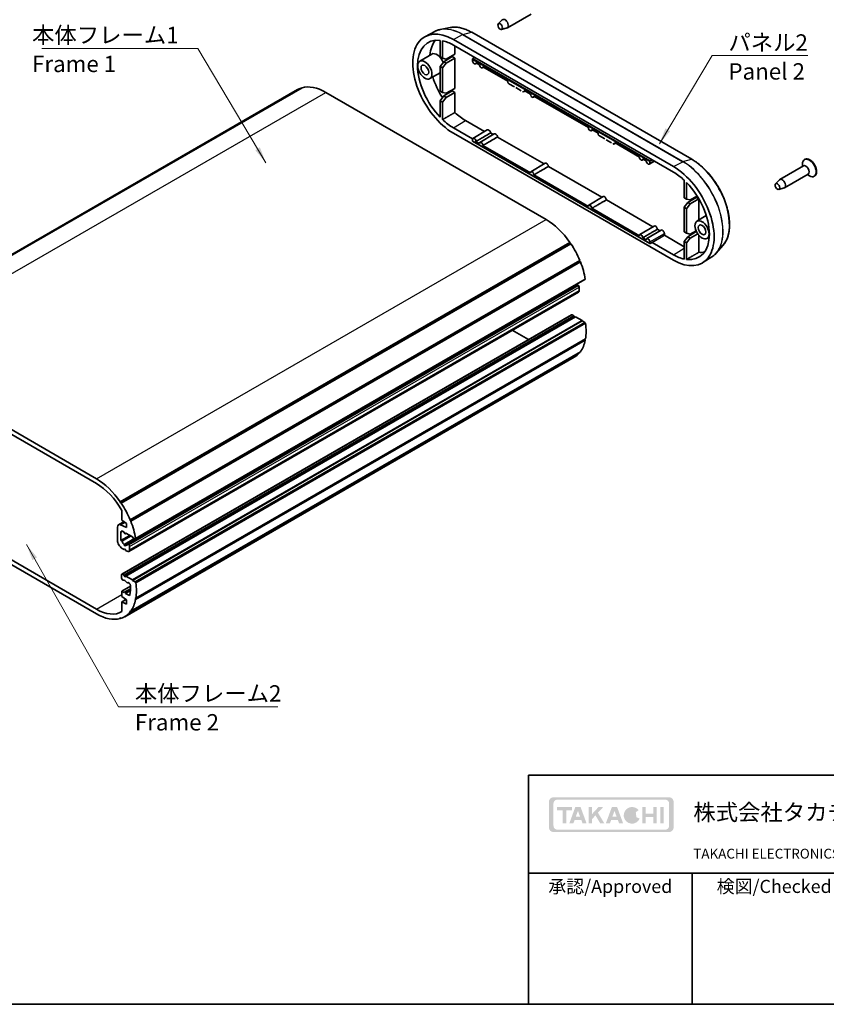
# Model space of a CAD drawing. Units: millimetres. Extents: x 0 to 3354, y 0 to 702.
# Drawn here: x 265 to 511, y 0 to 301 of the extents above; entities that cross this region are included whole.
import ezdxf
from ezdxf.enums import TextEntityAlignment as Align

# ---------------------------------------------------------------- set-up
doc = ezdxf.new("R2010")
doc.units = ezdxf.units.MM
doc.header["$LTSCALE"] = 2
doc.linetypes.add('CHAIN', pattern=[0.3543, 0.2362, -0.0295, 0.0591, -0.0295])
doc.linetypes.add('DASHED', pattern=[0.2067, 0.1654, -0.0413])
for name, color, linetype, lineweight in [('Border (ISO)', 7, 'Continuous', 35), ('Symbol (ISO)', 7, 'Continuous', 18), ('Title (ISO)', 7, 'Continuous', 35), ('Visible (ISO)', 7, 'Continuous', 35), ('Visible Narrow (ISO)', 7, 'Continuous', 25)]:
    doc.layers.add(name, color=color, linetype=linetype, lineweight=lineweight)
doc.layers.add('Hatch (ISO)', color=1, linetype='Continuous', lineweight=18, true_color=0xff0000)
doc.styles.add('Note Text (TK)', font='txt')
doc.styles.add('文字スタイル67', font='arial.ttf')
doc.dimstyles.new('Default - Method 1b (TK)$7', dxfattribs={"dimscale": 2, "dimtxt": 2.5, "dimasz": 2.5, "dimexe": 1, "dimexo": 1.5, "dimgap": 1, "dimtad": 1, "dimtoh": 1, "dimrnd": 1e-08, "dimdsep": 46, "dimtxsty": 'Note Text (TK)', "dimcen": 0.09, "dimdle": 5, "dimclrd": 256, "dimclre": 100, "dimclrt": 7, "dimadec": 1, "dimazin": 1, "dimtfac": 1, "dimtmove": 0, "dimatfit": 3, "dimfxl": 0, "dimtolj": 1, "dimlwd": -1, "dimlwe": -1, "dimarcsym": 0})

# ---------------------------------------------------------------- blocks, each defined once
blk = doc.blocks.new('図面枠 tk図枠')
at = {"layer": 'Border (ISO)'}
blk.add_line((14.5, 8), (405.5, 8), dxfattribs=at)
blk = doc.blocks.new('表題欄 tk表題欄')
at = {"layer": 'Hatch (ISO)'}
h = blk.add_hatch(color=256, dxfattribs=at)
edge = h.paths.add_edge_path(flags=0)
edge.add_arc((95.58, 236.3), 0.596, 270, 360)
edge.add_line((96.17, 236.3), (96.17, 239.71))
edge.add_arc((95.58, 239.71), 0.596, 0, 90)
edge.add_line((95.58, 240.31), (79.14, 240.31))
edge.add_arc((79.14, 239.71), 0.596, 90, 180)
edge.add_line((78.54, 239.71), (78.54, 236.3))
edge.add_arc((79.14, 236.3), 0.596, 180, 270)
edge.add_line((79.14, 235.7), (95.58, 235.7))
edge = h.paths.add_edge_path()
edge.add_line((77.84, 239.96), (77.84, 236.05))
edge.add_arc((78.54, 236.05), 0.702, 180, 270)
edge.add_line((78.54, 235.35), (96.17, 235.35))
edge.add_arc((96.17, 236.05), 0.702, 270, 360)
edge.add_line((96.87, 236.05), (96.87, 239.96))
edge.add_arc((96.17, 239.96), 0.702, 0, 90)
edge.add_line((96.17, 240.66), (78.54, 240.66))
edge.add_arc((78.54, 239.96), 0.702, 90, 180)
for points in [[(79.07, 239.15), (79.07, 238.66), (79.92, 238.66), (79.92, 236.66), (80.51, 236.66), (80.51, 238.66), (81.36, 238.66), (81.36, 239.15)], [(85.68, 236.66), (84.94, 237.89), (84.42, 237.32), (84.42, 236.66), (83.9, 236.66), (83.9, 239.15), (84.42, 239.15), (84.42, 238.1), (85.39, 239.15), (86.11, 239.15), (85.32, 238.3), (86.3, 236.66)], [(92.09, 239.15), (92.09, 236.66), (92.61, 236.66), (92.61, 237.66), (93.77, 237.66), (93.77, 236.66), (94.29, 236.66), (94.29, 239.15), (93.77, 239.15), (93.77, 238.15), (92.61, 238.15), (92.61, 239.15)], [(94.84, 239.15), (94.84, 236.66), (95.36, 236.66), (95.36, 239.15)]]:
    blk.add_hatch(color=256, dxfattribs=at).paths.add_polyline_path(points)
h = blk.add_hatch(color=256, dxfattribs=at)
h.paths.add_polyline_path([(82.59, 237.71), (81.95, 237.71), (82.27, 238.58)], flags=0)
h.paths.add_polyline_path([(82.78, 237.2), (81.76, 237.2), (81.57, 236.66), (80.95, 236.66), (81.86, 239.15), (82.68, 239.15), (83.59, 236.66), (82.98, 236.66)])
h = blk.add_hatch(color=256, dxfattribs=at)
h.paths.add_polyline_path([(87.53, 237.71), (88.16, 237.71), (87.85, 238.58)], flags=0)
h.paths.add_polyline_path([(87.14, 236.66), (87.34, 237.2), (88.35, 237.2), (88.55, 236.66), (89.17, 236.66), (88.25, 239.15), (87.44, 239.15), (86.52, 236.66)])
h = blk.add_hatch(color=256, dxfattribs=at)
edge = h.paths.add_edge_path()
edge.add_arc((90.52, 237.9), 1.27, 38.5505, 336.582)
edge.add_line((91.69, 237.4), (91.17, 237.62))
edge.add_ellipse((90.52, 237.9), major_axis=(0, -0.8), ratio=0.867347, start_angle=124.651, end_angle=429.4109, ccw=False)
edge.add_line((91.09, 238.36), (91.52, 238.7))
at = {"layer": 'Title (ISO)'}
for p, q in [((74.71, 244.05), (255.71, 244.05)), ((74.71, 209.05), (74.71, 244.05)), ((149.71, 244.05), (149.71, 209.05)), ((230.71, 244.05), (230.71, 209.05)), ((255.71, 244.05), (255.71, 209.05)), ((243.21, 239.55), (251.21, 240.55)), ((251.21, 234.55), (251.21, 240.55)), ((243.21, 239.55), (243.21, 235.55)), ((243.21, 235.55), (251.21, 234.55)), ((230.71, 231.05), (255.71, 231.05)), ((74.71, 229.05), (230.71, 229.05)), ((99.71, 229.05), (99.71, 209.05)), ((124.71, 229.05), (124.71, 209.05)), ((230.71, 220.05), (255.71, 220.05)), ((149.71, 216.05), (230.71, 216.05)), ((255.71, 209.05), (74.71, 209.05))]:
    blk.add_line(p, q, dxfattribs=at)
at = {"layer": 'Title (ISO)', "color": 4, "linetype": 'CHAIN', "lineweight": 18, "ltscale": 8.88956, "true_color": 0x00ffff}
blk.add_line((238.21, 241.55), (238.21, 233.55), dxfattribs=at)
at = {"layer": 'Title (ISO)', "color": 4, "linetype": 'CHAIN', "lineweight": 18, "ltscale": 20.001633, "true_color": 0x00ffff}
blk.add_line((252.21, 237.55), (234.21, 237.55), dxfattribs=at)
at = {"layer": 'Title (ISO)'}
for radius in [3, 2]:
    blk.add_circle((238.21, 237.55), radius, dxfattribs=at)
at = {"layer": 'Title (ISO)', "color": 1, "true_color": 0xff0000, "char_height": 2, "line_spacing_factor": 1.5, "style": 'Note Text (TK)'}
for s, insert, attachment_point in [('\\fＭＳ Ｐゴシック|b0|i0;\\H2.0000;品名/Title', (151.71, 242.05), 4), ('\\fＭＳ Ｐゴシック|b0|i0;\\H2.0000;尺度/Scale', (232.71, 229.05), 4), ('\\fＭＳ Ｐゴシック|b0|i0;\\H2.0000;承認/Approved', (87.21, 227.05), 5), ('\\fＭＳ Ｐゴシック|b0|i0;\\H2.0000;検図/Checked', (112.21, 227.05), 5), ('\\fＭＳ Ｐゴシック|b0|i0;\\H2.0000;製図/Created', (137.21, 227.05), 5), ('\\fＭＳ Ｐゴシック|b0|i0;\\H2.0000;作成日/Date', (151.71, 212.55), 4)]:
    blk.add_mtext(s, dxfattribs=dict(at, insert=insert, attachment_point=attachment_point))
at = {"layer": 'Title (ISO)', "color": 7, "line_spacing_factor": 1.5, "style": 'Note Text (TK)'}
for s, insert, char_height, attachment_point in [('株式会社タカチ電機工業', (99.87, 238.05), 2.5, 4), ('\\fArial|b0|i0;\\H1.4986;TAKACHI ELECTRONICS ENCLOSURE CO., LTD.', (99.87, 232.05), 1.4986, 4), ('\\fＭＳ Ｐゴシック|b0|i0;\\H2.0000;/', (243.21, 214.55), 2, 5)]:
    blk.add_mtext(s, dxfattribs=dict(at, insert=insert, char_height=char_height, attachment_point=attachment_point))
at = {"layer": 'Title (ISO)', "color": 7}
for tag, p, height, style in [('<品名>_001', (157.47, 235.65), 2.5, 'Note Text (TK)'), ('<Title>_001', (157.57, 230.55), 2, '文字スタイル67'), ('<ページ_No.>_001', (237.95, 213.3), 2.5, 'Note Text (TK)'), ('<総ページ数>_001', (246.79, 213.3), 2.5, 'Note Text (TK)'), ('作成日_001', (175.64, 211.28), 2.5, 'Note Text (TK)')]:
    blk.add_attdef(tag, p, '', height=height, dxfattribs=dict(at, style=style))
at = {"layer": 'Title (ISO)', "color": 7, "style": 'Note Text (TK)'}
blk.add_attdef('<尺度>', text='', height=2.5, dxfattribs=at).set_placement((243.21, 223.55), align=Align.MIDDLE_CENTER)

msp = doc.modelspace()

# ---------------------------------------------------------------- linework, layer by layer
at = {"layer": 'Visible (ISO)'}
for p, q in [((420.8158, 302.3124), (413.6033, 298.1483)), ((396.1322, 298.228), (393.0868, 297.6073)), ((410.8213, 299.3637), (412.0529, 300.5828)), ((411.815, 297.6427), (413.4865, 298.0997)), ((391.4504, 297.0309), (388.5786, 295.5327)), ((469.8797, 257.9885), (402.7046, 296.772)), ((393.1147, 294.3049), (393.1147, 289.259)), ((393.8218, 288.8508), (393.8218, 294.1855)), ((464.285, 255.7623), (397.1099, 294.5459)), ((397.1099, 292.872), (403.6506, 289.0957)), ((397.563, 292.6104), (397.563, 290.046)), ((386.8687, 287.9089), (390.4998, 290.1101)), ((393.8218, 288.8508), (393.1147, 289.259)), ((394.9008, 288.6145), (393.8218, 288.8508)), ((394.1567, 287.7805), (396.7275, 289.3702)), ((394.9008, 288.6145), (397.563, 290.046)), ((394.9008, 287.3509), (397.563, 288.8878)), ((397.563, 288.8878), (396.7275, 289.3702)), ((397.563, 279.5949), (397.563, 288.8878)), ((403.6506, 289.0957), (403.0924, 288.7505)), ((403.6506, 289.0957), (457.7443, 257.8647)), ((394.1567, 287.7805), (393.1147, 286.3197)), ((393.1147, 286.3197), (393.1147, 278.8079)), ((393.1147, 286.3197), (393.8218, 285.9114)), ((393.8218, 285.9114), (394.9008, 287.3509)), ((393.8218, 278.3996), (393.8218, 285.9114)), ((394.9008, 287.3509), (394.1567, 287.7805)), ((402.9558, 288.068), (402.9558, 288.5056)), ((403.8355, 287.132), (404.2282, 287.3476)), ((405.0773, 286.8574), (403.9917, 287.4842)), ((405.9569, 285.9072), (406.3496, 286.1229)), ((413.7269, 281.8636), (406.113, 286.2595)), ((389.9185, 282.6266), (393.1147, 284.3819)), ((213.4775, 200.5522), (350.6562, 279.7524)), ((213.756, 200.6381), (350.9347, 279.8383)), ((350.7135, 279.7106), (350.6562, 279.7524)), ((394.9008, 278.1634), (397.563, 279.5949)), ((212.4153, 200.0743), (349.594, 279.2744)), ((425.3941, 239.6365), (358.219, 278.42)), ((393.8218, 278.3996), (393.1147, 278.8079)), ((394.1567, 277.3293), (393.1147, 275.8685)), ((394.9008, 278.1634), (393.8218, 278.3996)), ((393.8218, 275.4602), (394.9008, 276.8997)), ((394.1567, 277.3293), (396.7275, 278.919)), ((394.9008, 276.8997), (394.1567, 277.3293)), ((394.9008, 276.8997), (397.563, 278.4367)), ((396.7275, 278.919), (397.563, 278.4367)), ((397.563, 278.4367), (397.563, 272.2658)), ((420.6337, 277.876), (418.6766, 279.0058)), ((421.5132, 276.9258), (421.9059, 277.1414)), ((438.3113, 267.6697), (421.6693, 277.278)), ((393.1147, 275.8685), (393.8218, 275.4602)), ((393.1147, 275.8685), (393.1147, 270.8227)), ((393.8218, 270.1256), (393.8218, 275.4602)), ((402.9869, 264.2492), (397.1099, 267.6423)), ((400.7868, 269.8393), (406.5725, 266.4989)), ((397.1099, 265.9685), (464.285, 227.1849)), ((403.1031, 264.3957), (407.4323, 267.0201)), ((405.2244, 263.1709), (409.5537, 265.7954)), ((408.4489, 266.0279), (409.2112, 265.5878)), ((410.5702, 264.8032), (424.7676, 256.6064)), ((439.1909, 266.7196), (439.5836, 266.9352)), ((441.304, 265.9419), (439.347, 267.0718)), ((402.9558, 263.6253), (402.9558, 264.063)), ((457.067, 232.3166), (402.9965, 263.5342)), ((403.9917, 263.4507), (405.0773, 262.8239)), ((406.113, 262.226), (420.6337, 253.8424)), ((453.8677, 258.6883), (446.2538, 263.0842)), ((420.7807, 254.1895), (425.11, 256.8139)), ((426.1266, 255.8217), (442.4453, 246.4002)), ((454.7472, 257.7381), (455.1399, 257.9538)), ((455.989, 257.4635), (454.9034, 258.0903)), ((456.8686, 256.5133), (458.517, 257.4186)), ((457.0248, 257.2889), (457.0248, 256.8513)), ((457.7443, 257.8647), (457.1662, 257.531)), ((457.7443, 257.8647), (464.285, 254.0884)), ((503.9358, 255.9974), (496.7233, 251.8333)), ((503.6355, 255.824), (503.6355, 256.5584)), ((504.3879, 257.9904), (504.2465, 257.9088)), ((421.6693, 253.2445), (438.3113, 243.6362)), ((505.3858, 253.4859), (498.1733, 249.3218)), ((505.0855, 253.3125), (505.7215, 252.9454)), ((507.3379, 252.8809), (507.1965, 252.7992)), ((467.5731, 251.6052), (467.5731, 246.2705)), ((468.2802, 245.8622), (468.2802, 250.9081)), ((495.3913, 250.5373), (496.6229, 251.7564)), ((438.4584, 243.9833), (442.7877, 246.6077)), ((469.3592, 245.626), (471.5015, 246.778)), ((496.3849, 248.8162), (498.0565, 249.2732)), ((443.8043, 245.6155), (458.0016, 237.4187)), ((468.2802, 245.8622), (467.5731, 246.2705)), ((468.615, 244.7919), (467.5731, 243.3311)), ((469.3592, 245.626), (468.2802, 245.8622)), ((468.2802, 242.9229), (469.3592, 244.3623)), ((468.615, 244.7919), (471.1858, 246.3817)), ((469.3592, 244.3623), (468.615, 244.7919)), ((469.3592, 244.3623), (472.0213, 245.8993)), ((472.0213, 245.8993), (471.1858, 246.3817)), ((472.0213, 239.4356), (472.0213, 245.8993)), ((439.347, 243.0383), (453.8677, 234.6548)), ((467.5731, 243.3311), (467.5731, 235.8193)), ((467.5731, 243.3311), (468.2802, 242.9229)), ((468.2802, 235.4111), (468.2802, 242.9229)), ((471.4387, 239.0824), (474.2776, 240.8034)), ((454.0147, 235.0018), (458.344, 237.6263)), ((456.1361, 233.7771), (460.4654, 236.4015)), ((457.7443, 232.635), (461.4854, 234.7949)), ((459.3606, 236.6341), (460.1229, 236.1939)), ((461.4854, 235.3332), (461.4854, 234.7949)), ((461.4854, 234.7949), (467.5731, 231.2802)), ((468.2802, 235.4111), (467.5731, 235.8193)), ((469.3592, 235.1748), (468.2802, 235.4111)), ((468.615, 234.3408), (471.1858, 235.9305)), ((469.3592, 235.1748), (471.1701, 236.1486)), ((469.3592, 233.9112), (471.6643, 235.242)), ((471.1858, 235.9305), (471.3006, 235.8643)), ((472.0213, 234.7777), (472.0213, 229.621)), ((295.4997, 153.4434), (432.6784, 232.6436)), ((295.5321, 153.1405), (432.7108, 232.3407)), ((295.7782, 153.0359), (432.9569, 232.2361)), ((432.7108, 232.3407), (432.6784, 232.6436)), ((432.9569, 232.2361), (432.7108, 232.3407)), ((454.9034, 234.0568), (455.989, 233.43)), ((457.0248, 232.8463), (457.0248, 232.4086)), ((457.7443, 232.635), (457.1662, 232.3242)), ((464.285, 228.8587), (457.7443, 232.635)), ((468.615, 234.3408), (467.5731, 232.88)), ((467.5731, 232.88), (468.2802, 232.4717)), ((467.5731, 232.88), (467.5731, 227.5453)), ((468.2802, 232.4717), (469.3592, 233.9112)), ((468.2802, 227.4259), (468.2802, 232.4717)), ((469.3592, 233.9112), (468.615, 234.3408)), ((474.4885, 233.8001), (475.1748, 234.177)), ((479.3594, 231.6415), (477.2992, 229.3145)), ((298.4641, 147.6886), (435.6428, 226.8887)), ((298.522, 147.9338), (435.7007, 227.134)), ((298.7055, 147.4823), (435.8842, 226.6825)), ((435.6428, 226.8887), (435.7007, 227.134)), ((435.8842, 226.6825), (435.6428, 226.8887)), ((475.9817, 228.1855), (473.2484, 226.4475)), ((297.8261, 140.4359), (435.0048, 219.6361)), ((300.0347, 142.059), (437.2134, 221.2592)), ((300.1752, 142.2141), (437.354, 221.4142)), ((435.2437, 219.5088), (435.1414, 219.5995)), ((437.2134, 221.2592), (437.354, 221.4142)), ((297.1237, 140.1335), (434.3024, 219.3337)), ((298.1199, 138.2597), (435.2987, 217.4599)), ((435.5058, 217.9177), (435.5058, 218.9631)), ((295.9557, 131.3121), (433.1344, 210.5123)), ((433.8441, 210.2222), (433.3844, 210.4875)), ((296.6653, 131.022), (433.8441, 210.2222)), ((297.1603, 130.7362), (434.339, 209.9364)), ((299.1862, 129.5666), (436.3649, 208.7668)), ((299.2569, 129.4441), (436.4356, 208.6443)), ((300.0347, 128.9951), (437.2134, 208.1952)), ((300.2393, 128.7146), (437.418, 207.9148)), ((433.9691, 209.9), (433.8441, 210.2222)), ((436.3649, 208.7668), (434.339, 209.9364)), ((436.4356, 208.6443), (436.3649, 208.7668)), ((437.2134, 208.1952), (436.4356, 208.6443)), ((437.418, 207.9148), (437.2134, 208.1952)), ((420.0151, 202.9378), (415.0804, 205.7869)), ((300.1752, 123.6154), (437.354, 202.8156)), ((300.2393, 123.977), (437.418, 203.1772)), ((437.354, 202.8156), (437.2395, 203.0741)), ((221.0403, 199.2199), (288.2154, 160.4363)), ((298.522, 119.8046), (435.7007, 199.0048)), ((298.7055, 120.0443), (435.8842, 199.2445)), ((435.7007, 199.0048), (435.6783, 199.1256)), ((288.2154, 159.0074), (221.0403, 197.791)), ((296.8404, 118.3488), (434.0191, 197.549)), ((221.0403, 159.4157), (288.2154, 120.6321)), ((288.2154, 119.2032), (221.0403, 157.9868)), ((295.4997, 153.4434), (295.5321, 153.1405)), ((295.5321, 153.1405), (295.7782, 153.0359)), ((295.9936, 147.8214), (295.9936, 150.7773)), ((294.9608, 146.3873), (296.6532, 147.3644)), ((297.4078, 146.8416), (295.9936, 147.8214)), ((298.522, 147.9338), (298.4641, 147.6886)), ((298.4641, 147.6886), (298.7055, 147.4823)), ((294.6501, 141.6569), (294.6501, 145.7006)), ((295.6052, 146.3678), (297.4078, 145.5352)), ((296.6653, 144.1676), (296.2057, 144.433)), ((297.4078, 145.5352), (297.4078, 146.8416)), ((295.7108, 144.1472), (295.7108, 141.6524)), ((295.7108, 141.6524), (298.3663, 143.1856)), ((295.7108, 141.6524), (295.863, 141.6116)), ((296.7904, 143.8454), (296.6653, 144.1676)), ((296.702, 140.3769), (299.8251, 142.18)), ((297.0128, 143.6831), (297.2587, 143.8251)), ((297.1603, 143.8818), (297.0353, 143.704)), ((299.1862, 142.7122), (297.1603, 143.8818)), ((299.3276, 142.4673), (299.1862, 142.7122)), ((300.0347, 142.059), (299.3276, 142.4673)), ((300.1752, 142.2141), (300.0347, 142.059)), ((296.7007, 138.84), (296.0643, 139.2074)), ((296.7007, 138.84), (296.9261, 138.9701)), ((296.7904, 138.9675), (296.7007, 138.84)), ((297.125, 138.595), (297.0353, 138.8261)), ((297.6199, 138.3092), (297.125, 138.595)), ((297.9627, 140.3993), (298.065, 140.3086)), ((298.327, 139.763), (298.327, 138.7175)), ((295.8522, 130.2725), (295.8522, 131.0832)), ((296.1443, 129.5974), (295.9557, 129.9241)), ((296.2057, 131.2874), (296.6653, 131.022)), ((296.6653, 131.022), (296.7904, 130.6998)), ((297.0353, 130.5584), (297.1603, 130.7362)), ((297.1603, 130.7362), (299.1862, 129.5666)), ((299.1862, 129.5666), (299.2569, 129.4441)), ((299.2569, 129.4441), (300.0347, 128.9951)), ((295.9936, 126.1026), (298.6405, 127.6308)), ((296.8128, 125.8428), (298.6403, 126.8978)), ((297.125, 125.4494), (298.6107, 126.3072)), ((297.7553, 128.7527), (297.6814, 128.71)), ((298.2777, 128.4989), (297.8553, 128.7428)), ((300.0347, 128.9951), (300.2393, 128.7146)), ((295.9936, 126.1026), (296.7007, 125.6944)), ((295.9936, 124.4696), (295.9936, 126.1026)), ((297.4078, 123.4898), (295.9936, 124.4696)), ((295.9936, 122.8366), (297.2792, 123.5789)), ((296.7007, 125.6944), (296.7904, 125.8219)), ((297.0353, 125.6805), (297.125, 125.4494)), ((297.125, 125.4494), (298.0953, 124.8892)), ((297.4078, 122.1834), (297.4078, 123.4898)), ((300.2393, 123.977), (300.0347, 123.9328)), ((300.0347, 123.9328), (300.1752, 123.6154)), ((295.9936, 122.8366), (297.4078, 122.1834)), ((295.9936, 119.8808), (295.9936, 122.8366)), ((295.5321, 118.0504), (295.4997, 117.785)), ((295.4997, 117.785), (295.7209, 117.9127)), ((295.7782, 117.8709), (295.5321, 118.0504)), ((298.4641, 120.1168), (298.522, 119.8046)), ((298.7055, 120.0443), (298.4641, 120.1168))]:
    msp.add_line(p, q, dxfattribs=at)
at = {"layer": 'Visible (ISO)', "linetype": 'DASHED', "ltscale": 0.207065}
for p, q in [((413.7269, 281.8636), (413.7269, 281.686)), ((418.6766, 278.8282), (418.6766, 279.0058)), ((441.304, 265.9419), (441.304, 265.7643)), ((446.2538, 262.9066), (446.2538, 263.0842))]:
    msp.add_line(p, q, dxfattribs=at)
at = {"layer": 'Visible (ISO)', "linetype": 'DASHED', "ltscale": 5.714135}
for p, q in [((414.0804, 281.0737), (418.3231, 278.6241)), ((441.6575, 265.152), (445.9003, 262.7025))]:
    msp.add_line(p, q, dxfattribs=at)
at = {"layer": 'Visible (ISO)', "linetype": 'DASHED', "ltscale": 0.559487}
for p, q in [((418.5687, 278.5969), (418.9913, 278.8242)), ((446.1459, 262.6752), (446.5685, 262.9025))]:
    msp.add_line(p, q, dxfattribs=at)
at = {"layer": 'Visible (ISO)'}
for centre, major_axis, ratio, start_param, end_param in [((412.8783, 299.404), (0.725, -1.2557), 0.57735027, 6.13277958, 9.57518369), ((397.1099, 280.2572), (-8.75, 15.1554), 0.57735027, 5.49778714, 8.6393798), ((397.1099, 280.2572), (-7.725, 13.3801), 0.57735027, 5.87216741, 8.26499953), ((400.7868, 282.3801), (-7.6796, 13.3015), 0.57735027, 0.22901463, 0.69214151), ((397.1099, 280.2572), (7.725, -13.3801), 0.57735027, 2.35619449, 2.66190506), ((392.0894, 287.4015), (-1.5704, 2.72), 0.57735027, 4.45179967, 6.29552822), ((403.0948, 288.5887), (-0.0974, -0.1747), 0.56718765, 3.93601683, 5.48935986), ((403.4738, 287.7689), (0.3663, -0.6344), 0.57735027, 3.92699082, 7.0924137), ((405.5951, 286.5442), (0.3663, -0.6344), 0.57735027, 3.90316058, 7.0924137), ((400.7868, 282.3801), (7.6796, -13.3015), 0.57735027, 4.33740305, 4.79828898), ((358.219, 264.3355), (-8.625, 14.9389), 0.57735027, 6.16655592, 6.28318531), ((358.219, 264.3355), (-8.625, 14.9389), 0.57735027, 5.49778714, 6.13777648), ((421.1515, 277.5627), (0.3663, -0.6344), 0.57735027, 3.90316058, 7.0924137), ((400.7868, 282.3801), (7.6796, -13.3015), 0.57735027, 5.19640544, 5.49778714), ((397.1099, 280.2572), (-7.725, 13.3801), 0.57735027, 2.05048392, 2.35619449), ((438.8292, 267.3565), (0.3663, -0.6344), 0.57735027, 3.90316058, 7.0924137), ((407.8579, 266.2951), (-0.4204, 0.7281), 0.57735027, 4.0351583, 6.29552822), ((409.9792, 265.0703), (-0.4204, 0.7281), 0.57735027, 4.0351583, 6.29552822), ((403.4738, 263.7639), (-0.3663, 0.6344), 0.57735027, 3.90316058, 7.06858347), ((403.0948, 263.7084), (-0.0974, -0.1747), 0.56718765, 5.48935986, 6.27475803), ((405.5951, 262.5392), (-0.3663, 0.6344), 0.57735027, 3.90316058, 7.0924137), ((454.3855, 258.3751), (0.3663, -0.6344), 0.57735027, 3.90316058, 7.0924137), ((425.5356, 256.0889), (-0.4204, 0.7281), 0.57735027, 4.0351583, 6.29552822), ((456.5068, 257.1503), (0.3663, -0.6344), 0.57735027, 3.90316058, 7.06858347), ((457.1687, 257.3691), (0.1027, 0.1717), 0.58733688, 0.8118881, 2.36523113), ((464.285, 241.4736), (8.75, -15.1554), 0.57735027, 5.49778714, 8.6393798), ((505.7215, 255.354), (1.475, -2.5548), 0.57735027, 5.49778714, 10.21017612), ((504.6608, 254.7416), (0.725, -1.2557), 0.57735027, 0, 3.14159265), ((505.8629, 255.4357), (1.475, -2.5548), 0.57735027, 0, 3.14159265), ((421.1515, 253.5577), (-0.3663, 0.6344), 0.57735027, 3.90316058, 7.0924137), ((464.285, 241.4736), (7.725, -13.3801), 0.57735027, 2.05048392, 2.35619449), ((464.285, 241.4736), (7.725, -13.3801), 0.57735027, 5.87216741, 8.26499953), ((497.4483, 250.5775), (0.725, -1.2557), 0.57735027, 6.13277958, 9.57518369), ((443.2132, 245.8827), (-0.4204, 0.7281), 0.57735027, 4.0351583, 6.29552822), ((438.8292, 243.3515), (-0.3663, 0.6344), 0.57735027, 3.90316058, 7.0924137), ((425.3941, 225.5519), (-8.625, 14.9389), 0.57735027, 4.85779781, 5.49778714), ((458.7696, 236.9012), (-0.4204, 0.7281), 0.57735027, 4.0351583, 6.29552822), ((454.3855, 234.3701), (-0.3663, 0.6344), 0.57735027, 3.90316058, 7.0924137), ((460.8909, 235.6765), (-0.4204, 0.7281), 0.57735027, 3.92699082, 6.29552822), ((425.3941, 225.5519), (-8.625, 14.9389), 0.57735027, 4.49127867, 4.82901837), ((456.5068, 233.1453), (-0.3663, 0.6344), 0.57735027, 3.92699082, 7.0924137), ((457.1687, 232.4888), (0.1027, 0.1717), 0.58733688, 2.36523113, 3.91857416), ((464.285, 241.4736), (-7.725, 13.3801), 0.57735027, 2.35619449, 2.66190506), ((467.962, 243.5965), (7.6796, -13.3015), 0.57735027, 5.88085363, 6.05417068), ((425.3941, 225.5519), (-8.625, 14.9389), 0.57735027, 4.12475953, 4.46249923), ((435.1048, 219.4629), (-0.1, 0.1732), 0.57735027, 5.23598776, 6.28318531), ((435.1522, 219.1672), (-0.25, 0.433), 0.57735027, 3.92699082, 5.23598776), ((434.0915, 219.4282), (-0.15, 0.2598), 0.57735027, 1.48812001, 2.24485348), ((434.0915, 220.5304), (-0.675, 1.1691), 0.57735027, 2.57887652, 2.71878191), ((434.7987, 218.3259), (0.5, -0.866), 0.57735027, 0, 0.78539816), ((433.3844, 210.0793), (-0.25, 0.433), 0.57735027, 5.49778714, 6.28318531), ((434.0915, 209.9109), (-0.1, 0.1732), 0.57735027, 1.30899694, 2.1040604), ((425.3941, 212.4879), (-8.625, 14.9389), 0.57735027, 3.75800155, 4.09598009), ((425.3941, 212.4879), (8.625, -14.9389), 0.57735027, 0.24988975, 0.58762946), ((425.3941, 212.4879), (8.625, -14.9389), 0.57735027, 0, 0.22111031), ((288.2154, 146.3517), (8.625, -14.9389), 0.57735027, 1.71620516, 2.35619449), ((288.2154, 146.3517), (-7.75, 13.4234), 0.57735027, 4.70874691, 5.49778714), ((288.2154, 146.3517), (8.625, -14.9389), 0.57735027, 1.34968601, 1.68742572), ((288.2154, 146.3517), (8.625, -14.9389), 0.57735027, 0.98316687, 1.32090657), ((295.7108, 145.0882), (-0.75, 1.299), 0.57735027, 5.5974558, 7.06858347), ((296.2057, 143.8614), (-0.35, 0.6062), 0.57735027, 5.49778714, 7.06858347), ((296.0643, 140.8404), (-1, 1.7321), 0.57735027, 0.78539816, 2.35619449), ((295.8996, 141.4327), (0.1, -0.1732), 0.57735027, 1.17659057, 2.61799388), ((296.9128, 141.3303), (0.675, -1.1691), 0.57735027, 4.31818322, 5.27510512), ((296.9128, 143.8563), (0.1, -0.1732), 0.57735027, 4.45058959, 6.54498469), ((296.9128, 140.228), (0.15, -0.2598), 0.57735027, 3.8156498, 7.17992448), ((296.9128, 138.8151), (-0.1, 0.1732), 0.57735027, 4.45058959, 6.54498469), ((296.9128, 141.3303), (0.675, -1.1691), 0.57735027, 5.72046917, 6.67739107), ((297.6199, 139.1257), (0.5, -0.866), 0.57735027, 5.49778714, 7.06858347), ((297.9261, 140.2627), (-0.1, 0.1732), 0.57735027, 5.23598776, 6.67739107), ((297.9735, 139.9671), (0.25, -0.433), 0.57735027, 0.78539816, 2.0943951), ((296.2057, 130.8791), (-0.25, 0.433), 0.57735027, 5.49778714, 7.06858347), ((296.2057, 130.0684), (-0.25, 0.433), 0.57735027, 0.78539816, 1.57079633), ((296.2443, 129.6552), (0.1, -0.1732), 0.57735027, 4.71238898, 6.15379229), ((296.9128, 128.2663), (-0.675, 1.1691), 0.57735027, 4.841782, 6.15379229), ((296.9128, 130.7107), (0.1, -0.1732), 0.57735027, 4.45058959, 6.54498469), ((297.5814, 128.8832), (0.1, -0.1732), 0.57735027, 4.841782, 6.28318531), ((297.8553, 128.5795), (-0.1, 0.1732), 0.57735027, 5.49778714, 6.28318531), ((298.2777, 128.0907), (-0.25, 0.433), 0.57735027, 3.97964673, 5.49778714), ((288.2154, 133.2878), (-7.375, 12.7739), 0.57735027, 3.72921272, 3.97964673), ((288.2154, 133.2878), (8.625, -14.9389), 0.57735027, 0.6164089, 0.95438743), ((296.9128, 125.6696), (-0.1, 0.1732), 0.57735027, 4.45058959, 6.54498469), ((298.0953, 125.2975), (0.25, -0.433), 0.57735027, 5.49778714, 6.87080537), ((288.2154, 133.2878), (8.625, -14.9389), 0.57735027, 0.24988975, 0.58762946), ((288.2154, 133.2878), (7.75, -13.4234), 0.57735027, 5.49778714, 6.28682738), ((288.2154, 133.2878), (8.625, -14.9389), 0.57735027, 5.49778714, 6.13777648), ((288.2154, 133.2878), (8.625, -14.9389), 0.57735027, 6.16655592, 6.50429562)]:
    msp.add_ellipse(centre, major_axis=major_axis, ratio=ratio, start_param=start_param, end_param=end_param, dxfattribs=at)
for centre, major_axis in [((411.3934, 298.5467), (-0.5025, 0.8704)), ((388.4125, 285.2786), (1.525, -2.6414)), ((388.4125, 285.2786), (0.825, -1.4289)), ((495.9634, 249.7202), (-0.5025, 0.8704)), ((472.9824, 236.4521), (1.525, -2.6414)), ((472.9824, 236.4521), (0.825, -1.4289))]:
    msp.add_ellipse(centre, major_axis=major_axis, ratio=0.57735027, dxfattribs=at)
at = {"layer": 'Visible (ISO)', "linetype": 'DASHED', "ltscale": 0.747769}
for centre, major_axis, ratio, start_param, end_param in [((414.0805, 281.4819), (-0.25, 0.433), 0.57752615, 0.78555046, 2.3560422), ((418.323, 279.0325), (0.2501, -0.4331), 0.57717444, 5.49793944, 7.06843118), ((441.6576, 265.5603), (-0.25, 0.433), 0.57752615, 0.78555046, 2.3560422), ((445.9002, 263.1108), (0.2501, -0.4331), 0.57717444, 5.49793944, 7.06843118)]:
    msp.add_ellipse(centre, major_axis=major_axis, ratio=ratio, start_param=start_param, end_param=end_param, dxfattribs=at)
at = {"layer": 'Visible (ISO)'}
for points, knots in [([(402.7046, 296.772), (402.2454, 297.0371), (401.7855, 297.2711), (400.87, 297.6734), (400.4144, 297.8416), (399.5137, 298.1094), (399.0685, 298.209), (398.1944, 298.3373), (397.7655, 298.3661), (396.9303, 298.3513), (396.524, 298.3078), (396.1322, 298.228)], [1.570796327, 1.570796327, 1.570796327, 1.570796327, 1.689751758, 1.689751758, 1.808707189, 1.808707189, 1.92766262, 1.92766262, 2.046618051, 2.046618051, 2.165573482, 2.165573482, 2.165573482, 2.165573482]), ([(393.0868, 297.6073), (392.971, 297.5837), (392.8565, 297.5571), (392.6299, 297.498), (392.5179, 297.4654), (392.2966, 297.3944), (392.1873, 297.3559), (391.9716, 297.2731), (391.8652, 297.2287), (391.6555, 297.1342), (391.5521, 297.084), (391.4504, 297.0309)], [2.165573482, 2.165573482, 2.165573482, 2.165573482, 2.198758639, 2.198758639, 2.231943796, 2.231943796, 2.265128953, 2.265128953, 2.29831411, 2.29831411, 2.331499267, 2.331499267, 2.331499267, 2.331499267]), ([(479.3594, 231.6415), (480.0553, 232.4276), (480.5828, 233.4262), (481.2722, 235.7715), (481.424, 237.1275), (481.3277, 240.0495), (481.0771, 241.6165), (480.2005, 244.7963), (479.5753, 246.4085), (478.0148, 249.5171), (477.0802, 251.013), (474.9944, 253.7404), (473.8436, 254.9713), (471.7411, 256.7833), (470.8121, 257.4502), (469.8797, 257.9885)], [5.68840815, 5.68840815, 5.68840815, 5.68840815, 6.00077149, 6.00077149, 6.32193827, 6.32193827, 6.64506054, 6.64506054, 6.96773426, 6.96773426, 7.29004592, 7.29004592, 7.61244461, 7.61244461, 7.85398163, 7.85398163, 7.85398163, 7.85398163]), ([(475.9817, 228.1855), (476.0786, 228.247), (476.1737, 228.3114), (476.3605, 228.4458), (476.4521, 228.5158), (476.6317, 228.6611), (476.7197, 228.7365), (476.8918, 228.8926), (476.976, 228.9734), (477.1405, 229.14), (477.2208, 229.226), (477.2992, 229.3145)], [5.522482367, 5.522482367, 5.522482367, 5.522482367, 5.555667524, 5.555667524, 5.588852681, 5.588852681, 5.622037838, 5.622037838, 5.655222995, 5.655222995, 5.688408152, 5.688408152, 5.688408152, 5.688408152])]:
    msp.add_open_spline(points, degree=3, knots=knots, dxfattribs=at)
for points in [[(393.8218, 270.1256), (395.6966, 271.1981), (397.563, 272.2658)], [(403.9917, 263.4507), (406.0756, 264.6529), (408.4489, 266.0279)], [(406.113, 262.226), (408.1969, 263.4281), (410.5702, 264.8032)], [(421.6693, 253.2445), (423.7533, 254.4467), (426.1266, 255.8217)], [(439.347, 243.0383), (441.4309, 244.2405), (443.8043, 245.6155)], [(454.9034, 234.0568), (456.9873, 235.259), (459.3606, 236.6341)], [(468.2802, 227.4259), (470.1595, 228.5283), (472.0213, 229.621)]]:
    msp.add_open_spline(points, degree=2, dxfattribs=at)
at = {"layer": 'Visible Narrow (ISO)'}
for p, q in [((397.1099, 294.5459), (399.9141, 296.0518)), ((399.9141, 296.0518), (467.0893, 257.2682)), ((399.9616, 296.0711), (402.6095, 296.7805)), ((467.1368, 257.2875), (399.9616, 296.0711)), ((402.6095, 296.7805), (469.7846, 257.997)), ((457.1662, 257.531), (403.0924, 288.7505)), ((402.9558, 288.5056), (457.0248, 257.2889)), ((221.0403, 199.2199), (358.219, 278.42)), ((397.1099, 267.6423), (400.7868, 269.8393)), ((457.0248, 232.4086), (402.9558, 263.6253)), ((457.0248, 256.8513), (458.2839, 257.5532)), ((464.285, 255.7623), (467.0893, 257.2682)), ((467.1368, 257.2875), (469.7846, 257.997)), ((288.2154, 160.4363), (425.3941, 239.6365)), ((457.0248, 232.8463), (461.4854, 235.3332)), ((464.285, 228.8587), (467.5731, 230.8233)), ((297.9627, 140.3993), (435.1414, 219.5995)), ((298.065, 140.3086), (435.2437, 219.5088)), ((298.327, 139.763), (435.5058, 218.9631)), ((298.327, 138.7175), (435.5058, 217.9177)), ((296.2057, 131.2874), (433.3844, 210.4875)), ((296.7904, 130.6998), (433.9691, 209.9)), ((295.6052, 146.3678), (296.9615, 147.1509)), ((295.7108, 144.1472), (296.2057, 144.433)), ((295.863, 141.6116), (298.4778, 143.1212)), ((296.0304, 141.4195), (298.7278, 142.9768)), ((297.0353, 143.704), (297.2518, 143.829)), ((296.7904, 138.9675), (296.8421, 138.9974)), ((297.0353, 125.6805), (298.6288, 126.6005)), ((288.2154, 120.6321), (295.9936, 125.1228)), ((298.0953, 124.8892), (298.4572, 125.0982))]:
    msp.add_line(p, q, dxfattribs=at)
at = {"layer": 'Visible Narrow (ISO)', "linetype": 'DASHED', "ltscale": 0.21081}
for p, q in [((418.8359, 278.9139), (418.6766, 278.8282)), ((446.4131, 262.9922), (446.2538, 262.9066))]:
    msp.add_line(p, q, dxfattribs=at)
at = {"layer": 'Visible Narrow (ISO)'}
for centre, major_axis, start_param, end_param in [((399.9141, 281.8762), (-8.6808, 15.0355), 5.49778714, 6.25849008), ((399.9616, 281.9036), (-8.6757, 15.0268), 5.49778714, 6.0925643), ((402.6095, 283.4324), (-8.174, 14.1579), 5.49778714, 6.0925643), ((399.9067, 295.8028), (-0.15, -0.2598), 3.66519143, 3.89208423), ((402.5546, 296.5122), (0.15, 0.2598), 0, 0.52359878), ((467.0819, 257.0192), (0.15, 0.2598), 0.52359878, 0.75049158), ((467.0893, 243.0926), (8.6808, -15.0355), 0.02469522, 2.35619449), ((467.1368, 243.12), (8.6757, -15.0268), 0.19062101, 2.35619449), ((469.7297, 257.7287), (0.15, 0.2598), 0, 0.52359878), ((469.7846, 244.6488), (8.174, -14.1579), 0.19062101, 2.35619449)]:
    msp.add_ellipse(centre, major_axis=major_axis, ratio=0.57735027, start_param=start_param, end_param=end_param, dxfattribs=at)

# ---------------------------------------------------------------- block references
at = {"xscale": 2, "yscale": 2, "zscale": 2}
msp.add_blockref('図面枠 tk図枠', (-29, -16), dxfattribs=at)
msp.add_blockref('表題欄 tk表題欄', (270.5824, -418.1055), dxfattribs=at).add_auto_attribs({'<品名>_001': '丸型フリーサイズケース', '作成日_001': '2020/10/27', '<Title>_001': 'CUSTOM DIMENSIONS CASE', '<ページ_No.>_001': '1', '<総ページ数>_001': '4'})

# ---------------------------------------------------------------- texts
at = {"layer": 'Symbol (ISO)', "color": 7, "char_height": 5, "attachment_point": 1, "line_spacing_factor": 1.058182, "style": 'Note Text (TK)'}
for s, insert, width in [('{\\fＭＳ Ｐゴシック|b0|i0;本体フレーム1\\P\\fＭＳ Ｐゴシック|b0|i0;Frame 1}', (268.5753, 298.4428), 45.614038), ('{\\fＭＳ Ｐゴシック|b0|i0;パネル2\\P\\fＭＳ Ｐゴシック|b0|i0;Panel 2}', (481.0273, 296.154), 25.672514), ('{\\fＭＳ Ｐゴシック|b0|i0;本体フレーム2\\P\\fＭＳ Ｐゴシック|b0|i0;Frame 2}', (299.9402, 97.4232), 45.614038)]:
    msp.add_mtext(s, dxfattribs=dict(at, insert=insert, width=width))

# ---------------------------------------------------------------- leaders
at = {"layer": 'Symbol (ISO)', "color": 100, "true_color": 0x00ff40, "annotation_type": 0, "has_hookline": 1}
for points, hookline_direction, text_width in [([(339.9402, 256.9165), (319.1894, 291.8383), (314.1894, 291.8383)], 1, 42.6136), ([(459.9638, 262.7171), (476.0273, 289.7007), (481.0273, 289.7007)], 0, 24.2045), ([(266.9207, 140.3696), (294.9402, 90.8188), (299.9402, 90.8188)], 0, 43.608)]:
    msp.add_leader(points, dimstyle='Default - Method 1b (TK)$7', override={"dimgap": 0, "dimtad": 1}, dxfattribs=dict(at, hookline_direction=hookline_direction, text_width=text_width))

doc.saveas('drawing.dxf')
